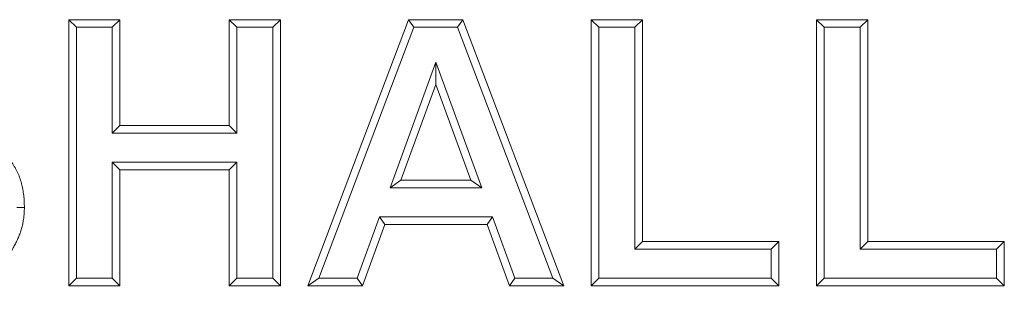
# Model space of a CAD drawing. Extents: x 68222 to 221573, y -8478 to 11930.
# Drawn here: x 105705 to 105809, y -1673 to -1644 of the extents above; entities that cross this region are included whole.
import ezdxf

# ---------------------------------------------------------------- set-up
doc = ezdxf.new("R2010")
doc.units = 0
doc.header["$LTSCALE"] = 20
doc.header["$MEASUREMENT"] = 0
doc.layers.add('00_Marshalls - Standard Details', color=7, linetype='CONTINUOUS')

# ---------------------------------------------------------------- blocks, each defined once
blk = doc.blocks.new('HBAC')
at = {"layer": '00_Marshalls - Standard Details', "color": 0, "linetype": 'Continuous', "lineweight": 0}
for p, q in [((108823.67, -17123.06), (108823.67, -17095.06)), ((108823.67, -17095.06), (108829.06, -17095.06)), ((108824.48, -17095.86), (108823.67, -17095.06)), ((108828.25, -17095.86), (108829.06, -17095.06)), ((108829.06, -17095.06), (108829.06, -17106.19)), ((108840.54, -17106.19), (108840.54, -17095.06)), ((108840.54, -17095.06), (108845.93, -17095.06)), ((108841.35, -17095.86), (108840.54, -17095.06)), ((108845.13, -17095.86), (108845.93, -17095.06)), ((108845.93, -17095.06), (108845.93, -17123.06)), ((108848.8, -17123.06), (108859.38, -17095.06)), ((108859.38, -17095.06), (108865.09, -17095.06)), ((108859.94, -17095.86), (108859.38, -17095.06)), ((108864.53, -17095.86), (108865.09, -17095.06)), ((108865.09, -17095.06), (108875.72, -17123.06)), ((108878.6, -17123.06), (108878.6, -17095.06)), ((108878.6, -17095.06), (108883.98, -17095.06)), ((108879.4, -17095.86), (108878.6, -17095.06)), ((108883.18, -17095.86), (108883.98, -17095.06)), ((108883.98, -17095.06), (108883.98, -17118.39)), ((108902.29, -17123.06), (108902.29, -17095.06)), ((108902.29, -17095.06), (108907.67, -17095.06)), ((108903.09, -17095.86), (108902.29, -17095.06)), ((108906.87, -17095.86), (108907.67, -17095.06)), ((108907.67, -17095.06), (108907.67, -17118.39)), ((108824.48, -17095.86), (108828.25, -17095.86)), ((108824.48, -17122.26), (108824.48, -17095.86)), ((108828.25, -17095.86), (108828.25, -17106.99)), ((108841.35, -17095.86), (108845.13, -17095.86)), ((108841.35, -17106.99), (108841.35, -17095.86)), ((108845.13, -17095.86), (108845.13, -17122.26)), ((108849.96, -17122.26), (108859.94, -17095.86)), ((108859.94, -17095.86), (108864.53, -17095.86)), ((108864.53, -17095.86), (108874.56, -17122.26)), ((108879.4, -17095.86), (108883.18, -17095.86)), ((108879.4, -17122.26), (108879.4, -17095.86)), ((108883.18, -17095.86), (108883.18, -17119.2)), ((108903.09, -17095.86), (108906.87, -17095.86)), ((108903.09, -17122.26), (108903.09, -17095.86)), ((108906.87, -17095.86), (108906.87, -17119.2)), ((108862.26, -17099.54), (108857.45, -17112.74)), ((108867.09, -17112.74), (108862.26, -17099.54)), ((108862.26, -17099.54), (108862.26, -17101.88)), ((108862.26, -17101.88), (108858.59, -17111.93)), ((108865.94, -17111.93), (108862.26, -17101.88)), ((108828.25, -17106.99), (108829.06, -17106.19)), ((108829.06, -17106.19), (108840.54, -17106.19)), ((108841.35, -17106.99), (108840.54, -17106.19)), ((108828.25, -17106.99), (108841.35, -17106.99)), ((108828.25, -17110.05), (108829.06, -17110.86)), ((108828.25, -17110.05), (108828.25, -17122.26)), ((108841.35, -17110.05), (108828.25, -17110.05)), ((108841.35, -17110.05), (108840.54, -17110.86)), ((108841.35, -17122.26), (108841.35, -17110.05)), ((108840.54, -17110.86), (108829.06, -17110.86)), ((108829.06, -17110.86), (108829.06, -17123.06)), ((108840.54, -17123.06), (108840.54, -17110.86)), ((108857.45, -17112.74), (108858.59, -17111.93)), ((108857.45, -17112.74), (108867.09, -17112.74)), ((108858.59, -17111.93), (108865.94, -17111.93)), ((108867.09, -17112.74), (108865.94, -17111.93)), ((108818.2, -17114.83), (108819.01, -17114.83)), ((108856.34, -17115.8), (108853.98, -17122.26)), ((108868.21, -17115.8), (108856.34, -17115.8)), ((108856.34, -17115.8), (108856.91, -17116.6)), ((108868.21, -17115.8), (108867.65, -17116.6)), ((108870.58, -17122.26), (108868.21, -17115.8)), ((108856.91, -17116.6), (108854.54, -17123.06)), ((108867.65, -17116.6), (108856.91, -17116.6)), ((108870.01, -17123.06), (108867.65, -17116.6)), ((108883.18, -17119.2), (108883.98, -17118.39)), ((108883.98, -17118.39), (108898.34, -17118.39)), ((108897.54, -17119.2), (108898.34, -17118.39)), ((108898.34, -17118.39), (108898.34, -17123.06)), ((108906.87, -17119.2), (108907.67, -17118.39)), ((108907.67, -17118.39), (108922.03, -17118.39)), ((108921.23, -17119.2), (108922.03, -17118.39)), ((108922.03, -17118.39), (108922.03, -17123.06)), ((108883.18, -17119.2), (108897.54, -17119.2)), ((108897.54, -17119.2), (108897.54, -17122.26)), ((108906.87, -17119.2), (108921.23, -17119.2)), ((108921.23, -17119.2), (108921.23, -17122.26)), ((108824.48, -17122.26), (108823.67, -17123.06)), ((108829.06, -17123.06), (108823.67, -17123.06)), ((108828.25, -17122.26), (108824.48, -17122.26)), ((108828.25, -17122.26), (108829.06, -17123.06)), ((108841.35, -17122.26), (108840.54, -17123.06)), ((108845.93, -17123.06), (108840.54, -17123.06)), ((108845.13, -17122.26), (108841.35, -17122.26)), ((108845.13, -17122.26), (108845.93, -17123.06)), ((108849.96, -17122.26), (108848.8, -17123.06)), ((108854.54, -17123.06), (108848.8, -17123.06)), ((108853.98, -17122.26), (108849.96, -17122.26)), ((108853.98, -17122.26), (108854.54, -17123.06)), ((108870.58, -17122.26), (108870.01, -17123.06)), ((108875.72, -17123.06), (108870.01, -17123.06)), ((108874.56, -17122.26), (108870.58, -17122.26)), ((108874.56, -17122.26), (108875.72, -17123.06)), ((108879.4, -17122.26), (108878.6, -17123.06)), ((108898.34, -17123.06), (108878.6, -17123.06)), ((108897.54, -17122.26), (108879.4, -17122.26)), ((108897.54, -17122.26), (108898.34, -17123.06)), ((108903.09, -17122.26), (108902.29, -17123.06)), ((108922.03, -17123.06), (108902.29, -17123.06)), ((108921.23, -17122.26), (108903.09, -17122.26)), ((108921.23, -17122.26), (108922.03, -17123.06))]:
    blk.add_line(p, q, dxfattribs=at)
for points, knots in [([(108803.68, -17103.73), (108803.77, -17103.79), (108803.86, -17103.86), (108803.97, -17103.93), (108803.99, -17103.95), (108804.04, -17103.97), (108804.06, -17103.99), (108804.13, -17104.03), (108804.18, -17104.05), (108804.27, -17104.11), (108804.32, -17104.13), (108804.42, -17104.18), (108804.46, -17104.2), (108804.61, -17104.27), (108804.71, -17104.32), (108804.9, -17104.4), (108805, -17104.44), (108805.2, -17104.52), (108805.31, -17104.56), (108805.61, -17104.67), (108805.81, -17104.74), (108806.22, -17104.87), (108806.43, -17104.94), (108806.84, -17105.06), (108807.05, -17105.12), (108807.67, -17105.29), (108808.09, -17105.4), (108808.93, -17105.61), (108809.35, -17105.7), (108809.97, -17105.86), (108810.18, -17105.92), (108810.6, -17106.03), (108810.81, -17106.09), (108811.22, -17106.21), (108811.43, -17106.27), (108811.84, -17106.39), (108812.04, -17106.46), (108812.45, -17106.6), (108812.66, -17106.66), (108813.06, -17106.81), (108813.26, -17106.88), (108813.67, -17107.04), (108813.87, -17107.12), (108814.26, -17107.29), (108814.46, -17107.38), (108814.84, -17107.58), (108815.03, -17107.68), (108815.4, -17107.9), (108815.59, -17108.01), (108815.94, -17108.26), (108816.11, -17108.39), (108816.44, -17108.67), (108816.6, -17108.82), (108816.91, -17109.12), (108817.06, -17109.27), (108817.34, -17109.6), (108817.47, -17109.77), (108817.72, -17110.12), (108817.84, -17110.3), (108818, -17110.58), (108818.06, -17110.67), (108818.16, -17110.87), (108818.21, -17110.96), (108818.34, -17111.25), (108818.43, -17111.45), (108818.58, -17111.86), (108818.64, -17112.06), (108818.72, -17112.38), (108818.75, -17112.48), (108818.8, -17112.69), (108818.82, -17112.8), (108818.86, -17113.01), (108818.87, -17113.12), (108818.91, -17113.33), (108818.92, -17113.44), (108818.96, -17113.76), (108818.98, -17113.97), (108819, -17114.4), (108819, -17114.62), (108819.01, -17114.83)], [0, 0, 0, 0, 0.00032144, 0.00032144, 0.0004018, 0.0004018, 0.00048216, 0.00048216, 0.00064287, 0.00064287, 0.00080359, 0.00080359, 0.00096431, 0.00096431, 0.00128575, 0.00128575, 0.00160719, 0.00160719, 0.00192862, 0.00192862, 0.0025715, 0.0025715, 0.00321437, 0.00321437, 0.00385725, 0.00385725, 0.005143, 0.005143, 0.00642875, 0.00642875, 0.00707162, 0.00707162, 0.0077145, 0.0077145, 0.00835737, 0.00835737, 0.00900024, 0.00900024, 0.00964312, 0.00964312, 0.01028599, 0.01028599, 0.01092887, 0.01092887, 0.01157174, 0.01157174, 0.01221462, 0.01221462, 0.01285749, 0.01285749, 0.01350037, 0.01350037, 0.01414324, 0.01414324, 0.01478612, 0.01478612, 0.01542899, 0.01542899, 0.01607187, 0.01607187, 0.0163933, 0.0163933, 0.01671474, 0.01671474, 0.01735761, 0.01735761, 0.01800049, 0.01800049, 0.01832193, 0.01832193, 0.01864336, 0.01864336, 0.0189648, 0.0189648, 0.01928624, 0.01928624, 0.01992911, 0.01992911, 0.02057199, 0.02057199, 0.02057199, 0.02057199]), ([(108819.01, -17114.83), (108819, -17115), (108819, -17115.16), (108818.99, -17115.41), (108818.98, -17115.49), (108818.96, -17115.66), (108818.96, -17115.74), (108818.93, -17115.99), (108818.9, -17116.15), (108818.85, -17116.47), (108818.81, -17116.64), (108818.73, -17116.96), (108818.69, -17117.12), (108818.61, -17117.35), (108818.58, -17117.43), (108818.53, -17117.59), (108818.5, -17117.66), (108818.41, -17117.89), (108818.35, -17118.05), (108818.25, -17118.27), (108818.21, -17118.35), (108818.14, -17118.5), (108818.1, -17118.57), (108817.99, -17118.79), (108817.91, -17118.93), (108817.74, -17119.22), (108817.65, -17119.36), (108817.51, -17119.56), (108817.46, -17119.63), (108817.37, -17119.76), (108817.32, -17119.83), (108817.16, -17120.03), (108817.06, -17120.15), (108816.84, -17120.4), (108816.73, -17120.52), (108816.55, -17120.7), (108816.49, -17120.76), (108816.37, -17120.87), (108816.31, -17120.92), (108816.18, -17121.03), (108816.12, -17121.08), (108815.99, -17121.19), (108815.93, -17121.24), (108815.8, -17121.34), (108815.73, -17121.39), (108815.6, -17121.49), (108815.53, -17121.53), (108815.33, -17121.67), (108815.19, -17121.76), (108814.9, -17121.93), (108814.76, -17122.01), (108814.32, -17122.24), (108814.01, -17122.37), (108813.55, -17122.55), (108813.4, -17122.61), (108813.08, -17122.71), (108812.93, -17122.76), (108812.61, -17122.86), (108812.45, -17122.9), (108812.13, -17122.98), (108811.97, -17123.01), (108811.48, -17123.12), (108811.16, -17123.18), (108810.5, -17123.27), (108810.18, -17123.31), (108809.52, -17123.37), (108809.19, -17123.39), (108808.53, -17123.41), (108808.2, -17123.42), (108807.87, -17123.42)], [0, 0, 0, 0, 0.00049345, 0.00049345, 0.00074017, 0.00074017, 0.0009869, 0.0009869, 0.00148034, 0.00148034, 0.00197379, 0.00197379, 0.00246724, 0.00246724, 0.00271396, 0.00271396, 0.00296069, 0.00296069, 0.00345413, 0.00345413, 0.00370086, 0.00370086, 0.00394758, 0.00394758, 0.00444103, 0.00444103, 0.00493448, 0.00493448, 0.0051812, 0.0051812, 0.00542792, 0.00542792, 0.00592137, 0.00592137, 0.00641482, 0.00641482, 0.00666154, 0.00666154, 0.00690827, 0.00690827, 0.00715499, 0.00715499, 0.00740172, 0.00740172, 0.00764844, 0.00764844, 0.00789516, 0.00789516, 0.00838861, 0.00838861, 0.00888206, 0.00888206, 0.00986895, 0.00986895, 0.0103624, 0.0103624, 0.01085585, 0.01085585, 0.0113493, 0.0113493, 0.01184274, 0.01184274, 0.01282964, 0.01282964, 0.01381653, 0.01381653, 0.01480343, 0.01480343, 0.01579033, 0.01579033, 0.01579033, 0.01579033])]:
    blk.add_open_spline(points, degree=3, knots=knots, dxfattribs=at)

msp = doc.modelspace()

# ---------------------------------------------------------------- block references
at = {"layer": '00_Marshalls - Standard Details'}
msp.add_blockref('HBAC', (-3113.07, 15450.61), dxfattribs=at)

doc.saveas('drawing.dxf')
